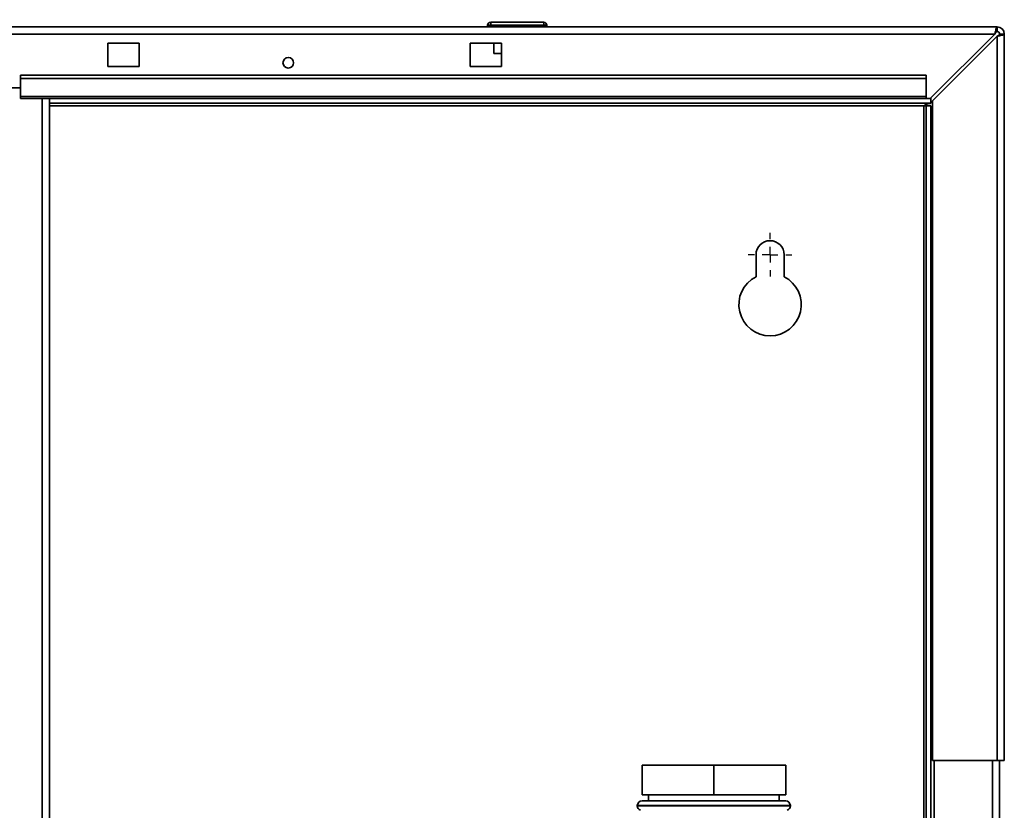
# Paper-space layout 'Blatt2' of a CAD drawing. Units: millimetres. Extents: x 0 to 4200, y 0 to 2970.
# Drawn here: x 1137 to 1453, y 2216 to 2469 of the extents above; entities that cross this region are included whole.
import ezdxf

# ---------------------------------------------------------------- set-up
doc = ezdxf.new("R2010")
doc.units = ezdxf.units.MM
doc.layers.add('1', color=7, linetype='Continuous')
doc.styles.add('SLDTEXTSTYLE1', font='TXT', dxfattribs={"width": 0.605})
doc.dimstyles.new('SLDDIMSTYLE1', dxfattribs={"dimtxt": 35, "dimasz": 25, "dimexe": 0, "dimexo": 0.0625, "dimgap": 8.75, "dimtad": 1, "dimdec": 1, "dimrnd": 1e-09, "dimzin": 12, "dimdsep": 46, "dimtxsty": 'SLDTEXTSTYLE1', "dimsah": 1, "dimcen": 0.09, "dimadec": 0, "dimazin": 3, "dimtfac": 1, "dimtdec": 1, "dimtofl": 0, "dimtmove": 0, "dimatfit": 3, "dimfxl": 1, "dimfrac": 2, "dimtolj": 1, "dimtzin": 12, "dimarcsym": 0})

# ---------------------------------------------------------------- blocks, each defined once
blk = doc.blocks.new('_D_3')
at = {"layer": '1', "ltscale": 10}
for p, q in [((1077.73, 2533.55), (1077.73, 2644.96)), ((1452.73, 2474.75), (1452.73, 2644.96)), ((1077.73, 2634.96), (1452.73, 2634.96))]:
    blk.add_line(p, q, dxfattribs=at)
for points in [[(1077.73, 2634.96), (1102.73, 2630.96), (1102.73, 2638.96)], [(1452.73, 2634.96), (1427.73, 2638.96), (1427.73, 2630.96)]]:
    blk.add_solid(points, dxfattribs=at)
at = {"layer": '1', "ltscale": 10, "insert": (1225.12, 2680.08), "char_height": 35, "attachment_point": 1, "style": 'SLDTEXTSTYLE1'}
blk.add_mtext('375', dxfattribs=at)
blk = doc.blocks.new('SW_CENTERMARKSYMBOL_0')
at = {"layer": '1', "color": 0, "ltscale": 10}
for p, q in [((0, 5), (0, 7)), ((-5, 0), (-7, 0)), ((0, 0), (-2.5, 0)), ((0, 0), (0, 2.5)), ((0, 0), (0, -2.5)), ((0, 0), (2.5, 0)), ((5, 0), (7, 0)), ((0, -5), (0, -7))]:
    blk.add_line(p, q, dxfattribs=at)

psp = doc.layouts.new('Blatt2')

# ---------------------------------------------------------------- linework, layer by layer
at = {"color": 7, "linetype": 'Continuous', "lineweight": 35, "ltscale": 10}
for p, q in [((1288.28, 2468.55), (1305.28, 2468.55)), ((1288.28, 2467.55), (1288.28, 2468.55)), ((1305.28, 2468.55), (1305.28, 2467.55)), ((905.03, 2467.05), (1450.43, 2467.05)), ((1288.28, 2467.55), (1287.28, 2467.55)), ((1287.28, 2467.55), (1287.28, 2467.05)), ((1305.28, 2467.55), (1288.28, 2467.55)), ((1288.28, 2467.55), (1288.28, 2467.05)), ((1305.28, 2467.55), (1305.28, 2467.05)), ((1306.28, 2467.55), (1305.28, 2467.55)), ((1306.28, 2467.55), (1306.28, 2467.05)), ((1450.43, 2465.55), (1450.43, 2467.05)), ((905.74, 2464.75), (1449.72, 2464.75)), ((1449.72, 2464.75), (1429.02, 2444.05)), ((1429.73, 2443.34), (1450.43, 2464.04)), ((1450.43, 2464.04), (1450.43, 2232.05)), ((1451.23, 2464.75), (1452.73, 2464.75)), ((1452.73, 2464.75), (1452.73, 2232.05)), ((1175.73, 2461.8), (1165.73, 2461.8)), ((1165.73, 2461.8), (1165.73, 2454.3)), ((1175.73, 2454.3), (1175.73, 2461.8)), ((1291.73, 2461.8), (1281.73, 2461.8)), ((1281.73, 2461.8), (1281.73, 2454.3)), ((1289.28, 2461.8), (1289.28, 2458.55)), ((1291.73, 2454.3), (1291.73, 2461.8)), ((1289.28, 2458.55), (1291.73, 2458.55)), ((1165.73, 2454.3), (1175.73, 2454.3)), ((1281.73, 2454.3), (1291.73, 2454.3)), ((1427.73, 2451.58), (1137.73, 2451.58)), ((1137.73, 2450.52), (1137.73, 2451.58)), ((1427.73, 2450.52), (1137.73, 2450.52)), ((1137.73, 2444.72), (1137.73, 2450.52)), ((1427.73, 2450.52), (1427.73, 2451.58)), ((1427.73, 2444.72), (1427.73, 2450.52)), ((1107.73, 2447.55), (1137.73, 2447.55)), ((1427.73, 2444.72), (1137.73, 2444.72)), ((1137.73, 2444.72), (1137.73, 2444.05)), ((1137.73, 2444.05), (1427.73, 2444.05)), ((1146.98, 1690.05), (1146.98, 2444.05)), ((1427.73, 2444.72), (1427.73, 2444.05)), ((1427.73, 2444.05), (1429.02, 2444.05)), ((1429.23, 2444.26), (1429.23, 2442.55)), ((1429.73, 2443.34), (1429.73, 2232.05)), ((1429.23, 2442.55), (1146.98, 2442.55)), ((1427.73, 2441.75), (1426.93, 2441.75)), ((1429.23, 2441.75), (1427.73, 2441.75)), ((1427.73, 2441.75), (1427.73, 2188.9)), ((1429.23, 2441.75), (1429.23, 2188.9)), ((1373.23, 2394.05), (1373.23, 2386.98)), ((1382.23, 2386.98), (1382.23, 2394.05)), ((1429.73, 2232.05), (1450.43, 2232.05)), ((1430.23, 2232.05), (1430.23, 1782.05)), ((1452.73, 2232.05), (1450.43, 2232.05)), ((1451.23, 2232.05), (1451.23, 1782.05)), ((1336.73, 2230.55), (1336.73, 2221.05)), ((1336.73, 2230.55), (1359.73, 2230.55)), ((1359.73, 2230.55), (1359.73, 2221.05)), ((1359.73, 2230.55), (1382.73, 2230.55)), ((1382.73, 2230.55), (1382.73, 2221.05)), ((1336.73, 2221.05), (1359.73, 2221.05)), ((1338.78, 2221.05), (1338.78, 2219.05)), ((1359.73, 2221.05), (1382.73, 2221.05)), ((1380.68, 2219.05), (1380.68, 2221.05)), ((1335.23, 2217.55), (1335.23, 2217.46)), ((1336.73, 2219.05), (1382.73, 2219.05)), ((1384.23, 2217.46), (1384.23, 2217.55))]:
    psp.add_line(p, q, dxfattribs=at)
at = {"color": 1, "linetype": 'Continuous', "lineweight": 35, "ltscale": 10}
for p, q in [((1144.68, 1690.05), (1144.68, 2444.05)), ((1146.98, 2441.75), (1426.93, 2441.75)), ((1426.93, 2441.75), (1426.93, 2188.9)), ((1448.93, 2232.05), (1448.93, 1782.05)), ((1384.23, 2217.55), (1335.23, 2217.55)), ((1335.23, 2217.46), (1384.23, 2217.46))]:
    psp.add_line(p, q, dxfattribs=at)
at = {"color": 7, "linetype": 'Continuous', "lineweight": 35, "ltscale": 100}
psp.add_circle((1223.48, 2455.55), 1.7, dxfattribs=at)
for centre, radius, start, end in [((1288.28, 2467.55), 1, 90, 180), ((1305.28, 2467.55), 1, 0, 90), ((1450.43, 2464.75), 2.3, 0, 90), ((1450.43, 2464.75), 0.8, 0, 90), ((1377.73, 2394.05), 4.5, 360, 180), ((1377.73, 2378.05), 10, 116.7437, 63.2563), ((1336.73, 2217.55), 1.5, 90, 180), ((1336.73, 2217.46), 1.5, 180, 250.5288), ((1382.73, 2217.55), 1.5, 0, 90), ((1382.73, 2217.46), 1.5, 289.4712, 0)]:
    psp.add_arc(centre, radius, start, end, dxfattribs=at)
at = {"color": 7, "linetype": 'Continuous', "lineweight": 35, "ltscale": 10}
for points, knots in [([(1450.43, 2467.05), (1450.38, 2467.03), (1450.28, 2466.98), (1450.13, 2466.58), (1449.97, 2465.99), (1449.84, 2465.34), (1449.75, 2464.91), (1449.72, 2464.75)], [0, 0, 0, 0, 0.209052, 0.427821, 0.646592, 0.865364, 1, 1, 1, 1]), ([(1450.43, 2465.55), (1450.36, 2465.53), (1450.24, 2465.51), (1450.05, 2465.3), (1449.88, 2465.04), (1449.77, 2464.84), (1449.72, 2464.75)], [0, 0, 0, 0, 0.284155, 0.530993, 0.777748, 1, 1, 1, 1]), ([(1450.43, 2464.04), (1450.68, 2464.09), (1451.2, 2464.19), (1451.89, 2464.35), (1452.42, 2464.5), (1452.69, 2464.64), (1452.72, 2464.72), (1452.73, 2464.75)], [0, 0, 0, 0, 0.209052, 0.427821, 0.6465923, 0.8653635, 1, 1, 1, 1]), ([(1450.43, 2464.04), (1450.55, 2464.11), (1450.77, 2464.24), (1451.03, 2464.42), (1451.2, 2464.59), (1451.22, 2464.7), (1451.23, 2464.75)], [0, 0, 0, 0, 0.284155, 0.530993, 0.777748, 1, 1, 1, 1]), ([(1426.93, 2441.75), (1427.1, 2441.84), (1427.44, 2442.03), (1427.96, 2442.28), (1428.48, 2442.46), (1428.9, 2442.54), (1429.15, 2442.55), (1429.23, 2442.55)], [0, 0, 0, 0, 0.22187, 0.45008, 0.673228, 0.902829, 1, 1, 1, 1])]:
    psp.add_open_spline(points, degree=3, knots=knots, dxfattribs=at)

# ---------------------------------------------------------------- block references
at = {"layer": '1', "ltscale": 10}
psp.add_blockref('SW_CENTERMARKSYMBOL_0', (1377.73, 2394.05), dxfattribs=at)

# ---------------------------------------------------------------- dimensions: what is measured, and where the dimension line sits
dim = psp.add_linear_dim(base=(1452.73, 2634.96), p1=(1077.73, 2523.55), p2=(1452.73, 2464.75), dimstyle='SLDDIMSTYLE1', dxfattribs=at)
dim.commit()
dim.dimension.update_dxf_attribs({"geometry": '_D_3', "text_midpoint": (1265.23, 2634.96), "dimtype": 160})

doc.saveas('drawing.dxf')
